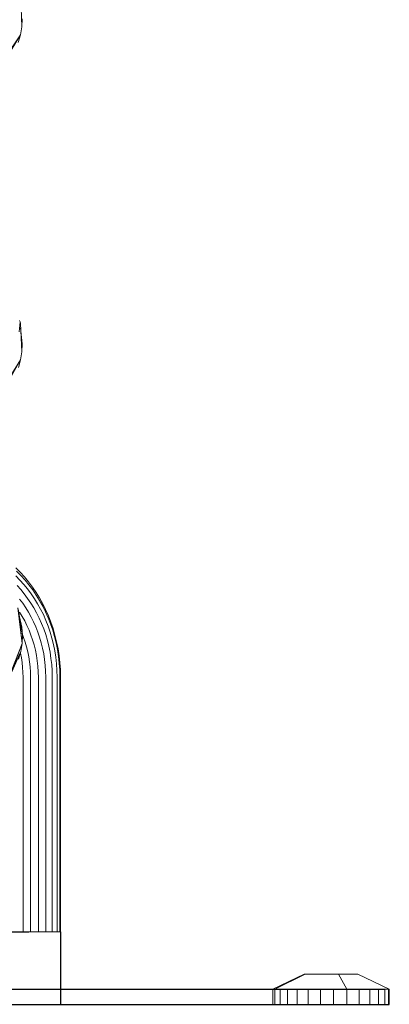
# Model space of a CAD drawing. Units: millimetres. Extents: x -101 to 4613, y -3007 to 3917.
# Drawn here: x 3018 to 3079, y 2098 to 2261 of the extents above; entities that cross this region are included whole.
import ezdxf

# ---------------------------------------------------------------- set-up
doc = ezdxf.new("R2010")
doc.units = ezdxf.units.MM

msp = doc.modelspace()

# ---------------------------------------------------------------- linework, layer by layer
at = {"color": 0, "linetype": 'Continuous', "lineweight": 0, "extrusion": (0, 1, -2.22045e-16)}
for p, q in [((3018.62, 2260.18), (3018.42, 2265.04)), ((3018.67, 2261.51), (3018.62, 2260.18)), ((3018.39, 2258.87), (3018.62, 2260.18)), ((3018.39, 2258.87), (3016.01, 2255.34)), ((3018.39, 2258.87), (3016.05, 2255.06)), ((3018.39, 2258.87), (3018.01, 2257.6)), ((3018.32, 2211.34), (3018.15, 2209.68)), ((3018.32, 2211.34), (3018.23, 2211.59)), ((3018.25, 2210.63), (3018.36, 2211.1)), ((3018.32, 2211.34), (3018.36, 2211.1)), ((3018.61, 2206.38), (3018.36, 2211.1)), ((3018.65, 2207.72), (3018.39, 2210.37)), ((3018.65, 2207.72), (3018.61, 2206.38)), ((3018.4, 2205.06), (3018.61, 2206.38)), ((3018.4, 2205.06), (3016.08, 2201.29)), ((3018.4, 2205.06), (3016.12, 2201.05)), ((3018.4, 2205.06), (3018.03, 2203.78)), ((3018.34, 2169.88), (3017.6, 2170.62)), ((3018.45, 2169.34), (3017.73, 2170.06)), ((3018.26, 2168.6), (3017.58, 2169.28)), ((3018.91, 2167.88), (3018.26, 2168.6)), ((3019.04, 2169.11), (3018.34, 2169.88)), ((3019.13, 2168.59), (3018.45, 2169.34)), ((3019.71, 2168.29), (3019.04, 2169.11)), ((3019.78, 2167.8), (3019.13, 2168.59)), ((3020.35, 2167.44), (3019.71, 2168.29)), ((3018.41, 2167.03), (3017.8, 2167.71)), ((3019, 2166.31), (3018.41, 2167.03)), ((3019.54, 2167.12), (3018.91, 2167.88)), ((3020.13, 2166.33), (3019.54, 2167.12)), ((3020.4, 2166.98), (3019.78, 2167.8)), ((3020.96, 2166.55), (3020.35, 2167.44)), ((3020.99, 2166.12), (3020.4, 2166.98)), ((3018.75, 2164.75), (3018.23, 2165.45)), ((3019.56, 2165.57), (3019, 2166.31)), ((3020.09, 2164.79), (3019.56, 2165.57)), ((3020.69, 2165.51), (3020.13, 2166.33)), ((3021.21, 2164.66), (3020.69, 2165.51)), ((3021.52, 2165.63), (3020.96, 2166.55)), ((3021.54, 2165.23), (3020.99, 2166.12)), ((3022.05, 2164.68), (3021.52, 2165.63)), ((3022.05, 2164.3), (3021.54, 2165.23)), ((3018.65, 2158.12), (3017.93, 2164.02)), ((3018.69, 2159.46), (3017.97, 2163.86)), ((3018.65, 2158.12), (3017.97, 2163.86)), ((3019.25, 2164.02), (3018.75, 2164.75)), ((3019.71, 2163.27), (3019.25, 2164.02)), ((3020.59, 2163.99), (3020.09, 2164.79)), ((3021.05, 2163.15), (3020.59, 2163.99)), ((3021.7, 2163.78), (3021.21, 2164.66)), ((3022.16, 2162.87), (3021.7, 2163.78)), ((3022.54, 2163.7), (3022.05, 2164.68)), ((3022.52, 2163.35), (3022.05, 2164.3)), ((3022.99, 2162.68), (3022.54, 2163.7)), ((3018.57, 2160.8), (3018.12, 2162.98)), ((3018.66, 2162.56), (3018.23, 2163.27)), ((3019.07, 2161.83), (3018.66, 2162.56)), ((3019.45, 2161.08), (3019.07, 2161.83)), ((3020.15, 2162.48), (3019.71, 2163.27)), ((3020.55, 2161.68), (3020.15, 2162.48)), ((3021.48, 2162.29), (3021.05, 2163.15)), ((3021.87, 2161.41), (3021.48, 2162.29)), ((3022.57, 2161.93), (3022.16, 2162.87)), ((3022.96, 2162.37), (3022.52, 2163.35)), ((3022.95, 2160.96), (3022.57, 2161.93)), ((3023.35, 2161.36), (3022.96, 2162.37)), ((3023.4, 2161.64), (3022.99, 2162.68)), ((3018.57, 2160.8), (3018.69, 2159.46)), ((3019.79, 2160.3), (3019.45, 2161.08)), ((3020.1, 2159.5), (3019.79, 2160.3)), ((3020.92, 2160.85), (3020.55, 2161.68)), ((3021.25, 2159.99), (3020.92, 2160.85)), ((3022.23, 2160.5), (3021.87, 2161.41)), ((3022.55, 2159.56), (3022.23, 2160.5)), ((3023.29, 2159.98), (3022.95, 2160.96)), ((3023.71, 2160.32), (3023.35, 2161.36)), ((3023.77, 2160.57), (3023.4, 2161.64)), ((3024.02, 2159.27), (3023.71, 2160.32)), ((3024.09, 2159.48), (3023.77, 2160.57)), ((3018.65, 2158.12), (3018.69, 2159.46)), ((3018.89, 2159.07), (3018.68, 2159.59)), ((3019.15, 2158.3), (3018.89, 2159.07)), ((3020.38, 2158.69), (3020.1, 2159.5)), ((3020.63, 2157.85), (3020.38, 2158.69)), ((3021.55, 2159.12), (3021.25, 2159.99)), ((3021.81, 2158.23), (3021.55, 2159.12)), ((3022.83, 2158.61), (3022.55, 2159.56)), ((3023.07, 2157.63), (3022.83, 2158.61)), ((3023.59, 2158.97), (3023.29, 2159.98)), ((3023.84, 2157.93), (3023.59, 2158.97)), ((3024.28, 2158.18), (3024.02, 2159.27)), ((3024.36, 2158.37), (3024.09, 2159.48)), ((3018.65, 2158.12), (3016.93, 2153.72)), ((3018.65, 2158.12), (3016.96, 2153.56)), ((3018.65, 2158.12), (3018.43, 2156.79)), ((3019.38, 2157.52), (3019.15, 2158.3)), ((3019.58, 2156.72), (3019.38, 2157.52)), ((3020.84, 2157), (3020.63, 2157.85)), ((3021.01, 2156.13), (3020.84, 2157)), ((3022.04, 2157.31), (3021.81, 2158.23)), ((3022.22, 2156.38), (3022.04, 2157.31)), ((3023.27, 2156.64), (3023.07, 2157.63)), ((3024.05, 2156.88), (3023.84, 2157.93)), ((3024.22, 2155.81), (3024.05, 2156.88)), ((3024.51, 2157.08), (3024.28, 2158.18)), ((3024.59, 2157.23), (3024.36, 2158.37)), ((3024.68, 2155.96), (3024.51, 2157.08)), ((3024.77, 2156.07), (3024.59, 2157.23)), ((3018.43, 2156.79), (3016.96, 2153.56)), ((3018.43, 2156.79), (3016.96, 2153.41)), ((3018.06, 2155.5), (3018.43, 2156.79)), ((3018.37, 2156.5), (3018.36, 2156.53)), ((3018.52, 2155.73), (3018.37, 2156.5)), ((3018.64, 2154.94), (3018.52, 2155.73)), ((3019.74, 2155.9), (3019.58, 2156.72)), ((3019.87, 2155.07), (3019.74, 2155.9)), ((3021.15, 2155.24), (3021.01, 2156.13)), ((3021.25, 2154.34), (3021.15, 2155.24)), ((3022.37, 2155.43), (3022.22, 2156.38)), ((3022.48, 2154.47), (3022.37, 2155.43)), ((3023.42, 2155.63), (3023.27, 2156.64)), ((3023.54, 2154.6), (3023.42, 2155.63)), ((3024.34, 2154.72), (3024.22, 2155.81)), ((3024.8, 2154.82), (3024.68, 2155.96)), ((3024.9, 2154.9), (3024.77, 2156.07)), ((3018.73, 2154.14), (3018.64, 2154.94)), ((3018.78, 2153.33), (3018.73, 2154.14)), ((3019.96, 2154.23), (3019.87, 2155.07)), ((3020.02, 2153.37), (3019.96, 2154.23)), ((3021.31, 2153.43), (3021.25, 2154.34)), ((3022.54, 2153.49), (3022.48, 2154.47)), ((3023.61, 2153.56), (3023.54, 2154.6)), ((3024.41, 2153.62), (3024.34, 2154.72)), ((3024.43, 2152.53), (3024.41, 2153.62)), ((3024.88, 2153.67), (3024.8, 2154.82)), ((3024.91, 2152.54), (3024.88, 2153.67)), ((3024.98, 2153.71), (3024.9, 2154.9)), ((3025, 2152.55), (3024.98, 2153.71)), ((3018.8, 2152.46), (3018.78, 2153.33)), ((3018.8, 2110.34), (3018.8, 2152.46)), ((3020.04, 2152.47), (3020.02, 2153.37)), ((3020.04, 2110.34), (3020.04, 2152.47)), ((3021.33, 2152.48), (3021.31, 2153.43)), ((3021.33, 2110.34), (3021.33, 2152.48)), ((3022.56, 2152.5), (3022.54, 2153.49)), ((3022.56, 2110.34), (3022.56, 2152.5)), ((3023.63, 2152.51), (3023.61, 2153.56)), ((3023.63, 2110.34), (3023.63, 2152.51)), ((3024.43, 2110.34), (3024.43, 2152.53)), ((3024.91, 2110.34), (3024.91, 2152.54)), ((3025, 2110.34), (3025, 2152.55)), ((3016.36, 2110.34), (3024.71, 2110.34)), ((3016.36, 2110.34), (3025, 2110.34)), ((3016.46, 2110.34), (3024.91, 2110.34)), ((3016.46, 2110.34), (3025, 2110.34)), ((3016.93, 2110.34), (3023.63, 2110.34)), ((3016.93, 2110.34), (3024.91, 2110.34)), ((3017.3, 2110.34), (3024.71, 2110.34)), ((3020.04, 2110.34), (3017.74, 2110.34)), ((3018.8, 2110.34), (3017.74, 2110.34)), ((3020.04, 2110.34), (3018.8, 2110.34)), ((3021.33, 2110.34), (3020.04, 2110.34)), ((3022.56, 2110.34), (3021.33, 2110.34)), ((3023.63, 2110.34), (3022.56, 2110.34)), ((3023.12, 2110.34), (3023.67, 2110.34)), ((3024.43, 2110.34), (3023.63, 2110.34)), ((3023.87, 2110.34), (3023.88, 2110.34)), ((3024.91, 2110.34), (3024.43, 2110.34)), ((3024.71, 2110.34), (3025, 2110.34)), ((3025, 2110.34), (3024.91, 2110.34)), ((3065.37, 2103.35), (3060.18, 2100.85)), ((3065.53, 2103.35), (3060.53, 2100.85)), ((3065.44, 2103.35), (3065.37, 2103.35)), ((3065.37, 2103.35), (3065.37, 2103.35)), ((3065.37, 2103.35), (3065.53, 2103.35)), ((3065.72, 2103.35), (3065.44, 2103.35)), ((3065.53, 2103.35), (3065.92, 2103.35)), ((3065.72, 2103.35), (3065.92, 2103.35)), ((3066.2, 2103.35), (3065.72, 2103.35)), ((3065.92, 2103.35), (3066.5, 2103.35)), ((3066.2, 2103.35), (3065.92, 2103.35)), ((3066.85, 2103.35), (3066.2, 2103.35)), ((3073.93, 2103.35), (3066.2, 2103.35)), ((3066.5, 2103.35), (3067.23, 2103.35)), ((3067.66, 2103.35), (3066.85, 2103.35)), ((3067.23, 2103.35), (3068.09, 2103.35)), ((3068.61, 2103.35), (3067.66, 2103.35)), ((3068.09, 2103.35), (3069.03, 2103.35)), ((3068.61, 2103.35), (3068.61, 2103.35)), ((3069.63, 2103.35), (3068.61, 2103.35)), ((3069.03, 2103.35), (3070.02, 2103.35)), ((3070.62, 2103.35), (3069.63, 2103.35)), ((3070.02, 2103.35), (3071.04, 2103.35)), ((3071.57, 2103.35), (3070.62, 2103.35)), ((3071.04, 2103.35), (3072.45, 2100.85)), ((3071.99, 2103.35), (3071.04, 2103.35)), ((3072.42, 2103.35), (3071.57, 2103.35)), ((3071.99, 2103.35), (3072.8, 2103.35)), ((3073.15, 2103.35), (3072.42, 2103.35)), ((3073.07, 2103.35), (3072.42, 2103.35)), ((3072.8, 2103.35), (3073.46, 2103.35)), ((3073.73, 2103.35), (3073.15, 2103.35)), ((3073.46, 2103.35), (3073.73, 2103.35)), ((3073.46, 2103.35), (3073.93, 2103.35)), ((3074.13, 2103.35), (3073.73, 2103.35)), ((3073.93, 2103.35), (3074.22, 2103.35)), ((3074.13, 2103.35), (3074.13, 2103.35)), ((3074.29, 2103.35), (3074.13, 2103.35)), ((3074.22, 2103.35), (3074.29, 2103.35)), ((3074.29, 2103.35), (3079.48, 2100.85)), ((3074.29, 2103.35), (3079.48, 2100.85)), ((3060.18, 2098.35), (3060.18, 2100.85)), ((3060.18, 2100.85), (3060.53, 2100.85)), ((3060.53, 2098.35), (3060.53, 2100.85)), ((3060.53, 2100.85), (3061.38, 2100.85)), ((3061.38, 2098.35), (3061.38, 2100.85)), ((3061.38, 2100.85), (3062.63, 2100.85)), ((3062.63, 2098.35), (3062.63, 2100.85)), ((3062.63, 2100.85), (3064.22, 2100.85)), ((3064.22, 2098.35), (3064.22, 2100.85)), ((3064.22, 2100.85), (3066.06, 2100.85)), ((3066.06, 2098.35), (3066.06, 2100.85)), ((3066.06, 2100.85), (3068.1, 2100.85)), ((3068.1, 2098.35), (3068.1, 2100.85)), ((3068.1, 2100.85), (3070.25, 2100.85)), ((3070.25, 2098.35), (3070.25, 2100.85)), ((3070.25, 2100.85), (3072.45, 2100.85)), ((3072.45, 2098.35), (3072.45, 2100.85)), ((3074.51, 2100.85), (3072.45, 2100.85)), ((3074.51, 2098.35), (3074.51, 2100.85)), ((3076.26, 2100.85), (3074.51, 2100.85)), ((3076.26, 2098.35), (3076.26, 2100.85)), ((3076.26, 2100.85), (3077.68, 2100.85)), ((3077.68, 2098.35), (3077.68, 2100.85)), ((3077.68, 2100.85), (3078.71, 2100.85)), ((3078.71, 2098.35), (3078.71, 2100.85)), ((3078.71, 2100.85), (3079.33, 2100.85)), ((3079.33, 2098.35), (3079.33, 2100.85)), ((3079.33, 2100.85), (3079.48, 2100.85)), ((3079.48, 2100.85), (3079.48, 2098.35)), ((3079.48, 2100.85), (3079.48, 2100.85)), ((3079.48, 2098.35), (3079.48, 2100.85)), ((3060.18, 2098.35), (3060.53, 2098.35)), ((3060.53, 2098.35), (3061.38, 2098.35)), ((3061.38, 2098.35), (3062.63, 2098.35)), ((3062.63, 2098.35), (3064.22, 2098.35)), ((3064.22, 2098.35), (3066.06, 2098.35)), ((3066.06, 2098.35), (3068.1, 2098.35)), ((3068.1, 2098.35), (3070.25, 2098.35)), ((3070.25, 2098.35), (3072.45, 2098.35)), ((3074.51, 2098.35), (3072.45, 2098.35)), ((3074.51, 2098.35), (3076.26, 2098.35)), ((3076.26, 2098.35), (3077.68, 2098.35)), ((3077.68, 2098.35), (3078.71, 2098.35)), ((3078.71, 2098.35), (3079.33, 2098.35)), ((3079.33, 2098.35), (3079.48, 2098.35)), ((3079.48, 2098.35), (3079.48, 2098.35))]:
    msp.add_line(p, q, dxfattribs=at)
for p, q in [((3025, 2110.34), (2892.82, 2108.84)), ((3025, 2110.34), (3025, 2098.35)), ((2857.5, 2100.85), (3078.71, 2100.85)), ((2838.55, 2098.35), (3079.48, 2098.35))]:
    msp.add_line(p, q)

doc.saveas('drawing.dxf')
